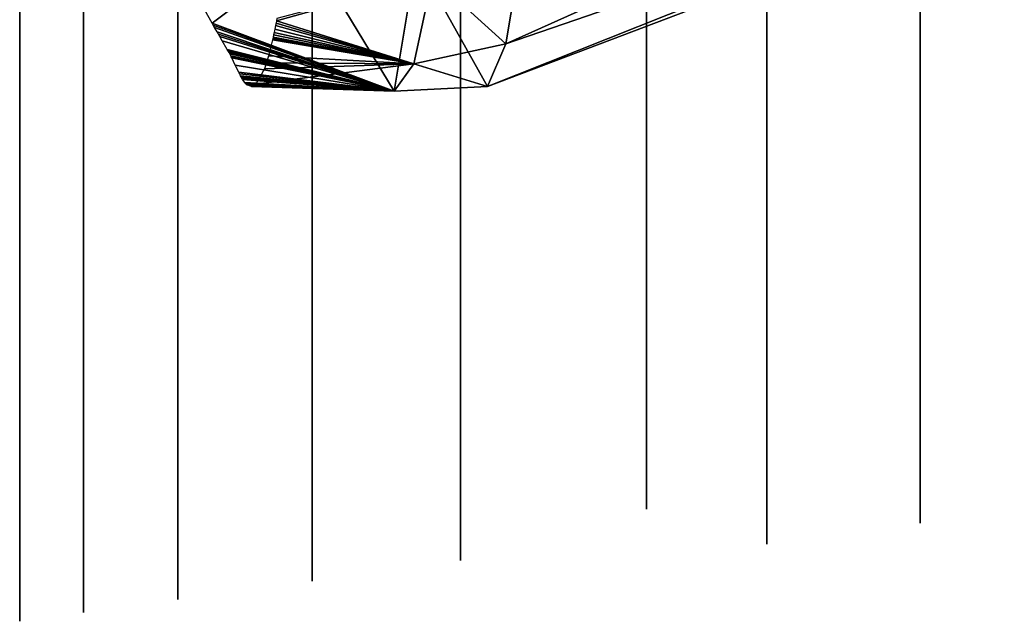
# Model space of a CAD drawing. Units: millimetres. Extents: x 3732 to 8420, y -451 to 6092.
# Drawn here: x 6851 to 6889, y 5039 to 5062 of the extents above; entities that cross this region are included whole.
import ezdxf

# ---------------------------------------------------------------- set-up
doc = ezdxf.new("R2010")
doc.units = ezdxf.units.MM
doc.layers.add('Мебель', color=7, linetype='Continuous')
doc.layers.add('Стены', color=5, linetype='Continuous')

# ---------------------------------------------------------------- blocks, each defined once
blk = doc.blocks.new('bisk3d_netz43bd44dc')
at = {"color": 0}
for points in [[(2.796788, 1.814183, 0.610131), (2.804734, 1.789421, 0.60642), (2.808169, 1.788848, 0.625793)], [(2.808169, 1.788848, 0.625793), (2.799644, 1.813668, 0.631089), (2.796788, 1.814183, 0.610131)], [(2.799644, 1.813668, 0.631089), (2.809812, 1.788144, 0.646453), (2.800355, 1.813086, 0.652356)], [(2.809812, 1.788144, 0.646453), (2.799644, 1.813668, 0.631089), (2.808169, 1.788848, 0.625793)], [(2.800355, 1.813086, 0.652356), (2.809812, 1.788144, 0.646453), (2.804909, 1.785391, 0.721703)], [(2.804734, 1.789421, 0.60642), (2.805615, 1.78602, 0.610236), (2.808169, 1.788848, 0.625793)], [(2.805615, 1.78602, 0.610236), (2.808944, 1.785304, 0.630404), (2.808169, 1.788848, 0.625793)], [(2.808944, 1.785304, 0.630404), (2.809812, 1.788144, 0.646453), (2.808169, 1.788848, 0.625793)], [(2.809999, 1.784553, 0.6516), (2.804909, 1.785391, 0.721703), (2.809812, 1.788144, 0.646453)], [(2.809812, 1.788144, 0.646453), (2.808944, 1.785304, 0.630404), (2.809999, 1.784553, 0.6516)], [(2.807198, 1.78004, 0.619962), (2.807293, 1.780022, 0.620492), (2.805615, 1.78602, 0.610236)], [(2.807293, 1.780022, 0.620492), (2.808944, 1.785304, 0.630404), (2.805615, 1.78602, 0.610236)], [(2.804909, 1.785391, 0.721703), (2.809999, 1.784553, 0.6516), (2.804567, 1.781272, 0.728182)], [(2.807293, 1.780022, 0.620492), (2.807382, 1.780005, 0.620997), (2.808944, 1.785304, 0.630404)], [(2.808944, 1.785304, 0.630404), (2.807382, 1.780005, 0.620997), (2.807464, 1.779988, 0.621473)], [(2.807609, 1.779959, 0.622342), (2.808944, 1.785304, 0.630404), (2.807464, 1.779988, 0.621473)], [(2.807609, 1.779959, 0.622342), (2.807732, 1.779933, 0.623097), (2.808944, 1.785304, 0.630404)], [(2.807833, 1.779912, 0.623734), (2.808944, 1.785304, 0.630404), (2.807732, 1.779933, 0.623097)], [(2.807913, 1.779894, 0.624252), (2.808944, 1.785304, 0.630404), (2.807833, 1.779912, 0.623734)], [(2.807973, 1.779881, 0.624649), (2.808944, 1.785304, 0.630404), (2.807913, 1.779894, 0.624252)], [(2.807973, 1.779881, 0.624649), (2.808015, 1.779872, 0.624924), (2.808944, 1.785304, 0.630404)], [(2.80864, 1.779717, 0.629577), (2.808944, 1.785304, 0.630404), (2.808015, 1.779872, 0.624924)], [(2.808907, 1.779638, 0.631942), (2.808944, 1.785304, 0.630404), (2.80864, 1.779717, 0.629577)], [(2.808907, 1.779638, 0.631942), (2.809141, 1.779558, 0.634323), (2.808944, 1.785304, 0.630404)], [(2.808944, 1.785304, 0.630404), (2.809141, 1.779558, 0.634323), (2.809729, 1.779231, 0.643879)], [(2.808944, 1.785304, 0.630404), (2.809729, 1.779231, 0.643879), (2.809999, 1.784553, 0.6516)], [(2.804567, 1.781272, 0.728182), (2.809999, 1.784553, 0.6516), (2.807376, 1.777544, 0.689689)], [(2.807376, 1.777544, 0.689689), (2.809999, 1.784553, 0.6516), (2.807462, 1.777593, 0.688521)], [(2.807462, 1.777593, 0.688521), (2.809999, 1.784553, 0.6516), (2.807548, 1.777642, 0.687353)], [(2.807548, 1.777642, 0.687353), (2.809999, 1.784553, 0.6516), (2.807718, 1.777741, 0.685015)], [(2.809999, 1.784553, 0.6516), (2.807803, 1.77779, 0.683846), (2.807718, 1.777741, 0.685015)], [(2.807888, 1.777839, 0.682677), (2.807803, 1.77779, 0.683846), (2.809999, 1.784553, 0.6516)], [(2.809999, 1.784553, 0.6516), (2.808056, 1.777936, 0.680338), (2.807888, 1.777839, 0.682677)], [(2.808056, 1.777936, 0.680338), (2.809999, 1.784553, 0.6516), (2.808389, 1.778128, 0.675658)], [(2.808389, 1.778128, 0.675658), (2.809999, 1.784553, 0.6516), (2.808431, 1.778152, 0.675072)], [(2.808431, 1.778152, 0.675072), (2.809999, 1.784553, 0.6516), (2.808472, 1.778176, 0.674486)], [(2.809999, 1.784553, 0.6516), (2.808514, 1.778199, 0.673896), (2.808472, 1.778176, 0.674486)], [(2.809999, 1.784553, 0.6516), (2.808556, 1.778222, 0.673299), (2.808514, 1.778199, 0.673896)], [(2.808556, 1.778222, 0.673299), (2.809999, 1.784553, 0.6516), (2.808638, 1.778265, 0.672124)], [(2.809999, 1.784553, 0.6516), (2.808677, 1.778285, 0.671566), (2.808638, 1.778265, 0.672124)], [(2.809999, 1.784553, 0.6516), (2.808714, 1.778303, 0.671027), (2.808677, 1.778285, 0.671566)], [(2.808993, 1.778439, 0.667003), (2.808714, 1.778303, 0.671027), (2.809999, 1.784553, 0.6516)], [(2.808993, 1.778439, 0.667003), (2.809999, 1.784553, 0.6516), (2.809259, 1.778572, 0.663079)], [(2.809999, 1.784553, 0.6516), (2.809329, 1.778607, 0.662047), (2.809259, 1.778572, 0.663079)], [(2.809329, 1.778607, 0.662047), (2.809999, 1.784553, 0.6516), (2.809401, 1.778644, 0.660976)], [(2.809438, 1.778663, 0.660423), (2.809401, 1.778644, 0.660976), (2.809999, 1.784553, 0.6516)], [(2.809999, 1.784553, 0.6516), (2.809475, 1.778682, 0.659859), (2.809438, 1.778663, 0.660423)], [(2.80951, 1.778702, 0.659289), (2.809475, 1.778682, 0.659859), (2.809999, 1.784553, 0.6516)], [(2.80951, 1.778702, 0.659289), (2.809999, 1.784553, 0.6516), (2.809545, 1.778721, 0.658714)], [(2.809545, 1.778721, 0.658714), (2.809999, 1.784553, 0.6516), (2.809662, 1.778801, 0.656372)], [(2.80971, 1.778842, 0.655177), (2.809662, 1.778801, 0.656372), (2.809999, 1.784553, 0.6516)], [(2.809999, 1.784553, 0.6516), (2.809748, 1.778884, 0.653966), (2.80971, 1.778842, 0.655177)], [(2.809999, 1.784553, 0.6516), (2.809729, 1.779231, 0.643879), (2.809766, 1.779187, 0.645169)], [(2.809816, 1.779055, 0.648998), (2.809748, 1.778884, 0.653966), (2.809999, 1.784553, 0.6516)], [(2.809999, 1.784553, 0.6516), (2.809766, 1.779187, 0.645169), (2.809793, 1.779142, 0.646453)], [(2.809999, 1.784553, 0.6516), (2.809793, 1.779142, 0.646453), (2.809816, 1.779055, 0.648998)], [(2.804567, 1.781272, 0.728182), (2.807376, 1.777544, 0.689689), (2.806676, 1.77715, 0.699029)]]:
    blk.add_3dface(points, dxfattribs=at)
at = {"color": 0, "invisible_edges": 15}
for points in [[(2.808169, 1.788848, 0.625793), (2.804734, 1.789421, 0.60642), (2.796788, 1.814183, 0.610131)], [(2.796788, 1.814183, 0.610131), (2.799644, 1.813668, 0.631089), (2.808169, 1.788848, 0.625793)], [(2.800355, 1.813086, 0.652356), (2.809812, 1.788144, 0.646453), (2.799644, 1.813668, 0.631089)], [(2.808169, 1.788848, 0.625793), (2.799644, 1.813668, 0.631089), (2.809812, 1.788144, 0.646453)], [(2.804909, 1.785391, 0.721703), (2.809812, 1.788144, 0.646453), (2.800355, 1.813086, 0.652356)], [(2.808169, 1.788848, 0.625793), (2.805615, 1.78602, 0.610236), (2.804734, 1.789421, 0.60642)], [(2.808169, 1.788848, 0.625793), (2.808944, 1.785304, 0.630404), (2.805615, 1.78602, 0.610236)], [(2.808169, 1.788848, 0.625793), (2.809812, 1.788144, 0.646453), (2.808944, 1.785304, 0.630404)], [(2.809812, 1.788144, 0.646453), (2.804909, 1.785391, 0.721703), (2.809999, 1.784553, 0.6516)], [(2.809999, 1.784553, 0.6516), (2.808944, 1.785304, 0.630404), (2.809812, 1.788144, 0.646453)], [(2.805615, 1.78602, 0.610236), (2.807293, 1.780022, 0.620492), (2.807198, 1.78004, 0.619962)], [(2.805615, 1.78602, 0.610236), (2.808944, 1.785304, 0.630404), (2.807293, 1.780022, 0.620492)], [(2.804567, 1.781272, 0.728182), (2.809999, 1.784553, 0.6516), (2.804909, 1.785391, 0.721703)], [(2.808944, 1.785304, 0.630404), (2.807382, 1.780005, 0.620997), (2.807293, 1.780022, 0.620492)], [(2.807464, 1.779988, 0.621473), (2.807382, 1.780005, 0.620997), (2.808944, 1.785304, 0.630404)], [(2.807464, 1.779988, 0.621473), (2.808944, 1.785304, 0.630404), (2.807609, 1.779959, 0.622342)], [(2.808944, 1.785304, 0.630404), (2.807732, 1.779933, 0.623097), (2.807609, 1.779959, 0.622342)], [(2.807732, 1.779933, 0.623097), (2.808944, 1.785304, 0.630404), (2.807833, 1.779912, 0.623734)], [(2.807833, 1.779912, 0.623734), (2.808944, 1.785304, 0.630404), (2.807913, 1.779894, 0.624252)], [(2.807913, 1.779894, 0.624252), (2.808944, 1.785304, 0.630404), (2.807973, 1.779881, 0.624649)], [(2.808944, 1.785304, 0.630404), (2.808015, 1.779872, 0.624924), (2.807973, 1.779881, 0.624649)], [(2.808015, 1.779872, 0.624924), (2.808944, 1.785304, 0.630404), (2.80864, 1.779717, 0.629577)], [(2.80864, 1.779717, 0.629577), (2.808944, 1.785304, 0.630404), (2.808907, 1.779638, 0.631942)], [(2.808944, 1.785304, 0.630404), (2.809141, 1.779558, 0.634323), (2.808907, 1.779638, 0.631942)], [(2.809729, 1.779231, 0.643879), (2.809141, 1.779558, 0.634323), (2.808944, 1.785304, 0.630404)], [(2.809999, 1.784553, 0.6516), (2.809729, 1.779231, 0.643879), (2.808944, 1.785304, 0.630404)], [(2.807376, 1.777544, 0.689689), (2.809999, 1.784553, 0.6516), (2.804567, 1.781272, 0.728182)], [(2.807462, 1.777593, 0.688521), (2.809999, 1.784553, 0.6516), (2.807376, 1.777544, 0.689689)], [(2.807548, 1.777642, 0.687353), (2.809999, 1.784553, 0.6516), (2.807462, 1.777593, 0.688521)], [(2.807718, 1.777741, 0.685015), (2.809999, 1.784553, 0.6516), (2.807548, 1.777642, 0.687353)], [(2.807718, 1.777741, 0.685015), (2.807803, 1.77779, 0.683846), (2.809999, 1.784553, 0.6516)], [(2.809999, 1.784553, 0.6516), (2.807803, 1.77779, 0.683846), (2.807888, 1.777839, 0.682677)], [(2.807888, 1.777839, 0.682677), (2.808056, 1.777936, 0.680338), (2.809999, 1.784553, 0.6516)], [(2.808389, 1.778128, 0.675658), (2.809999, 1.784553, 0.6516), (2.808056, 1.777936, 0.680338)], [(2.808431, 1.778152, 0.675072), (2.809999, 1.784553, 0.6516), (2.808389, 1.778128, 0.675658)], [(2.808472, 1.778176, 0.674486), (2.809999, 1.784553, 0.6516), (2.808431, 1.778152, 0.675072)], [(2.808472, 1.778176, 0.674486), (2.808514, 1.778199, 0.673896), (2.809999, 1.784553, 0.6516)], [(2.808514, 1.778199, 0.673896), (2.808556, 1.778222, 0.673299), (2.809999, 1.784553, 0.6516)], [(2.808638, 1.778265, 0.672124), (2.809999, 1.784553, 0.6516), (2.808556, 1.778222, 0.673299)], [(2.808638, 1.778265, 0.672124), (2.808677, 1.778285, 0.671566), (2.809999, 1.784553, 0.6516)], [(2.808677, 1.778285, 0.671566), (2.808714, 1.778303, 0.671027), (2.809999, 1.784553, 0.6516)], [(2.809999, 1.784553, 0.6516), (2.808714, 1.778303, 0.671027), (2.808993, 1.778439, 0.667003)], [(2.809259, 1.778572, 0.663079), (2.809999, 1.784553, 0.6516), (2.808993, 1.778439, 0.667003)], [(2.809259, 1.778572, 0.663079), (2.809329, 1.778607, 0.662047), (2.809999, 1.784553, 0.6516)], [(2.809401, 1.778644, 0.660976), (2.809999, 1.784553, 0.6516), (2.809329, 1.778607, 0.662047)], [(2.809999, 1.784553, 0.6516), (2.809401, 1.778644, 0.660976), (2.809438, 1.778663, 0.660423)], [(2.809438, 1.778663, 0.660423), (2.809475, 1.778682, 0.659859), (2.809999, 1.784553, 0.6516)], [(2.809999, 1.784553, 0.6516), (2.809475, 1.778682, 0.659859), (2.80951, 1.778702, 0.659289)], [(2.809545, 1.778721, 0.658714), (2.809999, 1.784553, 0.6516), (2.80951, 1.778702, 0.659289)], [(2.809662, 1.778801, 0.656372), (2.809999, 1.784553, 0.6516), (2.809545, 1.778721, 0.658714)], [(2.809999, 1.784553, 0.6516), (2.809662, 1.778801, 0.656372), (2.80971, 1.778842, 0.655177)], [(2.80971, 1.778842, 0.655177), (2.809748, 1.778884, 0.653966), (2.809999, 1.784553, 0.6516)], [(2.809766, 1.779187, 0.645169), (2.809729, 1.779231, 0.643879), (2.809999, 1.784553, 0.6516)], [(2.809999, 1.784553, 0.6516), (2.809748, 1.778884, 0.653966), (2.809816, 1.779055, 0.648998)], [(2.809793, 1.779142, 0.646453), (2.809766, 1.779187, 0.645169), (2.809999, 1.784553, 0.6516)], [(2.809816, 1.779055, 0.648998), (2.809793, 1.779142, 0.646453), (2.809999, 1.784553, 0.6516)], [(2.806676, 1.77715, 0.699029), (2.807376, 1.777544, 0.689689), (2.804567, 1.781272, 0.728182)]]:
    blk.add_3dface(points, dxfattribs=at)

msp = doc.modelspace()

# ---------------------------------------------------------------- linework, layer by layer
at = {"layer": 'Стены', "extrusion": (1, 0, 0)}
for points, elevation in [([(5139.165, 1101.538), (5134.114, 1097.114), (5132.425, 1095.635), (5128.472, 1092.172), (5125.517, 1089.585), (5121.558, 1086.117), (5117.61, 1082.658), (5115.146, 1080.453), (5114.336, 1079.7), (5113.597, 1079.012), (5112.8, 1078.27), (5112.468, 1077.961), (5112.223, 1077.733), (5112.008, 1077.533), (5111.649, 1077.199), (5111.446, 1077.01), (5111.254, 1076.831), (5111.121, 1076.707), (5111.009, 1076.604), (5110.931, 1076.531), (5110.851, 1076.456), (5110.747, 1076.359), (5110.658, 1076.277), (5110.5, 1076.129), (5110.328, 1075.97), (5110.173, 1075.825), (5110.027, 1075.689), (5109.867, 1075.541), (5109.743, 1075.425), (5109.638, 1075.327), (5109.52, 1075.218), (5109.349, 1075.058), (5109.218, 1074.936), (5109.092, 1074.819), (5108.904, 1074.644), (5108.724, 1074.477), (5108.585, 1074.347), (5107.399, 1073.244), (5106.811, 1072.696), (5104.815, 1070.838), (5104.365, 1070.419), (5102.129, 1068.338), (5101.763, 1067.997), (5101.333, 1067.598), (5100.984, 1067.272), (5100.553, 1066.872), (5100.383, 1066.713), (5100.023, 1066.378), (5099.739, 1066.113), (5099.628, 1066.011), (5099.429, 1065.825), (5099.252, 1065.661), (5099.192, 1065.605), (5099.115, 1065.533), (5099.05, 1065.473), (5098.858, 1065.294), (5098.761, 1065.203), (5098.363, 1064.833), (5097.795, 1064.305), (5097.567, 1064.081), (5097.309, 1063.827), (5097.235, 1063.755), (5095.922, 1062.468), (5094.363, 1060.939), (5092.795, 1059.402), (5091.379, 1058.014), (5090.421, 1057.075), (5089.874, 1056.337), (5089.753, 1056.172), (5089.534, 1055.879), (5089.406, 1055.706), (5088.83, 1054.93), (5088.109, 1053.958), (5087.22, 1052.951), (5085.954, 1051.162), (5084.282, 1048.803), (5082.428, 1045.222), (5079.484, 1039.538), (5077.566, 1033.694), (5076.256, 1029.704), (5075.604, 1025.975), (5074.519, 1019.775), (5073.895, 1015.063), (5073.02, 1008.455), (5071.981, 1000.61), (5071.306, 995.519), (5070.402, 988.689), (5068.939, 977.646), (5068.172, 971.855), (5067.575, 967.344), (5064.097, 941.089), (5062.99, 931.245), (5061.152, 914.929), (5054.362, 852.807), (5042.873, 703.93), (5043.216, 696.117), (5043.542, 691.071), (5043.747, 687.885), (5044.509, 683.268), (5077.412, 503.79), (5077.412, 503.79), (5077.412, 503.79), (5077.412, 503.79), (5077.412, 503.79), (5077.412, 503.79), (5077.412, 503.79), (5077.412, 503.79)], 6885.837), ([(5138.711, 1099.029), (5134.656, 1095.477), (5132.967, 1093.998), (5129.014, 1090.535), (5126.059, 1087.948), (5122.1, 1084.48), (5118.152, 1081.021), (5115.687, 1078.817), (5114.878, 1078.063), (5114.139, 1077.376), (5113.342, 1076.633), (5113.01, 1076.325), (5112.764, 1076.096), (5112.55, 1075.897), (5112.19, 1075.562), (5111.988, 1075.373), (5111.796, 1075.195), (5111.662, 1075.07), (5111.551, 1074.967), (5111.473, 1074.894), (5111.392, 1074.819), (5111.289, 1074.723), (5111.2, 1074.64), (5111.041, 1074.492), (5110.87, 1074.333), (5110.715, 1074.188), (5110.569, 1074.052), (5110.409, 1073.904), (5110.284, 1073.788), (5110.18, 1073.69), (5110.062, 1073.581), (5109.89, 1073.421), (5109.759, 1073.299), (5109.633, 1073.182), (5109.445, 1073.007), (5109.266, 1072.84), (5109.126, 1072.71), (5107.941, 1071.607), (5107.353, 1071.059), (5105.357, 1069.201), (5104.907, 1068.783), (5102.671, 1066.702), (5102.304, 1066.36), (5101.875, 1065.961), (5101.525, 1065.635), (5101.095, 1065.235), (5100.924, 1065.076), (5100.565, 1064.741), (5100.28, 1064.476), (5100.17, 1064.374), (5099.97, 1064.188), (5099.794, 1064.024), (5099.734, 1063.968), (5099.657, 1063.896), (5099.592, 1063.836), (5099.4, 1063.657), (5099.302, 1063.566), (5098.904, 1063.196), (5098.337, 1062.668), (5098.109, 1062.444), (5097.85, 1062.191), (5097.777, 1062.119), (5096.463, 1060.831), (5094.905, 1059.303), (5093.337, 1057.765), (5091.921, 1056.377), (5090.963, 1055.438), (5090.416, 1054.7), (5090.294, 1054.536), (5090.076, 1054.242), (5089.947, 1054.069), (5089.371, 1053.293), (5088.651, 1052.321), (5087.762, 1051.314), (5086.495, 1049.525), (5084.824, 1047.166), (5082.969, 1043.585), (5080.026, 1037.901), (5078.108, 1032.058), (5076.798, 1028.067), (5076.146, 1024.338), (5075.061, 1018.138), (5074.436, 1013.426), (5073.561, 1006.818), (5072.522, 998.973), (5071.848, 993.883), (5070.944, 987.052), (5069.481, 976.009), (5068.714, 970.218), (5068.116, 965.708), (5064.639, 939.452), (5063.531, 929.608), (5061.693, 913.293), (5054.904, 851.17), (5043.414, 702.293), (5043.758, 694.48), (5044.084, 689.434), (5044.289, 686.248), (5045.051, 681.631), (5075.764, 514.035), (5075.764, 514.035), (5075.764, 514.035), (5075.764, 514.035), (5075.764, 514.035), (5075.764, 514.035), (5075.764, 514.035), (5075.764, 514.035)], 6875.301), ([(5138.352, 1100.825), (5133.301, 1096.401), (5131.612, 1094.922), (5127.658, 1091.459), (5124.704, 1088.872), (5120.744, 1085.404), (5116.796, 1081.945), (5114.332, 1079.741), (5113.522, 1078.987), (5112.784, 1078.299), (5111.986, 1077.557), (5111.654, 1077.248), (5111.409, 1077.02), (5111.195, 1076.821), (5110.835, 1076.486), (5110.632, 1076.297), (5110.44, 1076.118), (5110.307, 1075.994), (5110.196, 1075.891), (5110.117, 1075.818), (5110.037, 1075.743), (5109.933, 1075.646), (5109.844, 1075.564), (5109.686, 1075.416), (5109.514, 1075.257), (5109.359, 1075.112), (5109.213, 1074.976), (5109.054, 1074.828), (5108.929, 1074.712), (5108.824, 1074.614), (5108.706, 1074.505), (5108.535, 1074.345), (5108.404, 1074.223), (5108.278, 1074.106), (5108.09, 1073.931), (5107.91, 1073.764), (5107.771, 1073.634), (5106.586, 1072.531), (5105.997, 1071.983), (5104.001, 1070.125), (5103.551, 1069.706), (5101.316, 1067.626), (5100.949, 1067.284), (5100.52, 1066.885), (5100.17, 1066.559), (5099.739, 1066.159), (5099.569, 1066), (5099.209, 1065.665), (5098.925, 1065.4), (5098.814, 1065.298), (5098.615, 1065.112), (5098.438, 1064.948), (5098.379, 1064.892), (5098.301, 1064.82), (5098.236, 1064.76), (5098.045, 1064.581), (5097.947, 1064.49), (5097.549, 1064.12), (5096.982, 1063.592), (5096.753, 1063.368), (5096.495, 1063.114), (5096.421, 1063.043), (5095.108, 1061.755), (5093.549, 1060.226), (5091.981, 1058.689), (5090.565, 1057.301), (5089.608, 1056.362), (5089.06, 1055.624), (5088.939, 1055.46), (5088.72, 1055.166), (5088.592, 1054.993), (5088.016, 1054.217), (5087.295, 1053.245), (5086.407, 1052.238), (5085.14, 1050.449), (5083.469, 1048.09), (5081.614, 1044.509), (5078.671, 1038.825), (5076.752, 1032.981), (5075.443, 1028.991), (5074.79, 1025.262), (5073.706, 1019.062), (5073.081, 1014.35), (5072.206, 1007.742), (5071.167, 999.897), (5070.492, 994.807), (5069.588, 987.976), (5068.125, 976.933), (5067.358, 971.142), (5066.761, 966.631), (5063.284, 940.376), (5062.176, 930.532), (5060.338, 914.216), (5053.549, 852.094), (5042.059, 703.217), (5042.403, 695.404), (5042.729, 690.358), (5042.934, 687.172), (5043.696, 682.555), (5074.409, 514.958), (5074.409, 514.958), (5074.409, 514.958), (5074.409, 514.958), (5074.409, 514.958), (5074.409, 514.958), (5074.409, 514.958), (5074.409, 514.958)], 6879.931), ([(5136.729, 1099.403), (5132.673, 1095.852), (5130.984, 1094.372), (5127.031, 1090.91), (5124.076, 1088.322), (5120.117, 1084.854), (5116.169, 1081.396), (5113.705, 1079.191), (5112.895, 1078.438), (5112.156, 1077.75), (5111.359, 1077.008), (5111.027, 1076.699), (5110.781, 1076.47), (5110.567, 1076.271), (5110.208, 1075.936), (5110.005, 1075.748), (5109.813, 1075.569), (5109.679, 1075.445), (5109.568, 1075.341), (5109.49, 1075.268), (5109.409, 1075.193), (5109.306, 1075.097), (5109.217, 1075.014), (5109.058, 1074.867), (5108.887, 1074.707), (5108.732, 1074.563), (5108.586, 1074.427), (5108.426, 1074.278), (5108.302, 1074.162), (5108.197, 1074.065), (5108.079, 1073.955), (5107.907, 1073.795), (5107.776, 1073.673), (5107.65, 1073.556), (5107.462, 1073.381), (5107.283, 1073.214), (5107.144, 1073.084), (5105.958, 1071.981), (5105.37, 1071.434), (5103.374, 1069.576), (5102.924, 1069.157), (5100.688, 1067.076), (5100.321, 1066.735), (5099.892, 1066.335), (5099.543, 1066.01), (5099.112, 1065.609), (5098.941, 1065.45), (5098.582, 1065.116), (5098.297, 1064.851), (5098.187, 1064.748), (5097.987, 1064.562), (5097.811, 1064.398), (5097.751, 1064.342), (5097.674, 1064.27), (5097.609, 1064.21), (5097.417, 1064.032), (5097.32, 1063.941), (5096.922, 1063.57), (5096.354, 1063.042), (5096.126, 1062.818), (5095.867, 1062.565), (5095.794, 1062.493), (5094.481, 1061.205), (5092.922, 1059.677), (5091.354, 1058.14), (5089.938, 1056.751), (5088.98, 1055.812), (5088.433, 1055.074), (5088.312, 1054.91), (5088.093, 1054.617), (5087.964, 1054.443), (5087.388, 1053.667), (5086.668, 1052.695), (5085.779, 1051.688), (5084.512, 1049.9), (5082.841, 1047.54), (5080.986, 1043.959), (5078.043, 1038.275), (5076.125, 1032.432), (5074.815, 1028.441), (5074.163, 1024.713), (5073.078, 1018.512), (5072.454, 1013.801), (5071.578, 1007.193), (5070.539, 999.347), (5069.865, 994.257), (5068.961, 987.426), (5067.498, 976.384), (5066.731, 970.593), (5066.134, 966.082), (5062.656, 939.826), (5061.548, 929.983), (5059.711, 913.667), (5052.921, 851.544), (5041.431, 702.667), (5041.775, 694.854), (5042.101, 689.809), (5042.306, 686.622), (5043.068, 682.006), (5073.781, 514.409), (5073.781, 514.409), (5073.781, 514.409), (5073.781, 514.409), (5073.781, 514.409), (5073.781, 514.409), (5073.781, 514.409), (5073.781, 514.409)], 6868.154), ([(5135.943, 1098.715), (5131.887, 1095.163), (5130.198, 1093.684), (5126.245, 1090.221), (5123.29, 1087.634), (5119.331, 1084.166), (5115.383, 1080.707), (5112.919, 1078.503), (5112.109, 1077.749), (5111.37, 1077.061), (5110.573, 1076.319), (5110.241, 1076.01), (5109.995, 1075.782), (5109.781, 1075.583), (5109.422, 1075.248), (5109.219, 1075.059), (5109.027, 1074.88), (5108.893, 1074.756), (5108.782, 1074.653), (5108.704, 1074.58), (5108.623, 1074.505), (5108.52, 1074.408), (5108.431, 1074.326), (5108.272, 1074.178), (5108.101, 1074.019), (5107.946, 1073.874), (5107.8, 1073.738), (5107.64, 1073.59), (5107.516, 1073.474), (5107.411, 1073.376), (5107.293, 1073.267), (5107.121, 1073.107), (5106.99, 1072.985), (5106.864, 1072.868), (5106.676, 1072.693), (5106.497, 1072.526), (5106.358, 1072.396), (5105.172, 1071.293), (5104.584, 1070.745), (5102.588, 1068.887), (5102.138, 1068.468), (5099.902, 1066.388), (5099.535, 1066.046), (5099.106, 1065.647), (5098.757, 1065.321), (5098.326, 1064.921), (5098.155, 1064.762), (5097.796, 1064.427), (5097.511, 1064.162), (5097.401, 1064.06), (5097.201, 1063.874), (5097.025, 1063.71), (5096.965, 1063.654), (5096.888, 1063.582), (5096.823, 1063.522), (5096.631, 1063.343), (5096.534, 1063.252), (5096.135, 1062.882), (5095.568, 1062.354), (5095.34, 1062.13), (5095.081, 1061.876), (5095.008, 1061.805), (5093.695, 1060.517), (5092.136, 1058.988), (5090.568, 1057.451), (5089.152, 1056.063), (5088.194, 1055.124), (5087.647, 1054.386), (5087.526, 1054.222), (5087.307, 1053.928), (5087.178, 1053.755), (5086.602, 1052.979), (5085.882, 1052.007), (5084.993, 1051), (5083.726, 1049.211), (5082.055, 1046.852), (5080.2, 1043.271), (5077.257, 1037.587), (5075.339, 1031.743), (5074.029, 1027.753), (5073.377, 1024.024), (5072.292, 1017.824), (5071.668, 1013.112), (5070.792, 1006.504), (5069.753, 998.659), (5069.079, 993.569), (5068.175, 986.738), (5066.712, 975.695), (5065.945, 969.904), (5065.348, 965.393), (5061.87, 939.138), (5060.762, 929.294), (5058.925, 912.978), (5052.135, 850.856), (5040.645, 701.979), (5040.989, 694.166), (5041.315, 689.12), (5041.52, 685.934), (5042.282, 681.317), (5072.995, 513.72), (5072.995, 513.72), (5072.995, 513.72), (5072.995, 513.72), (5072.995, 513.72), (5072.995, 513.72), (5072.995, 513.72), (5072.995, 513.72)], 6862.45), ([(5135.23, 1098.09), (5131.174, 1094.539), (5129.485, 1093.059), (5125.532, 1089.597), (5122.577, 1087.009), (5118.618, 1083.541), (5114.67, 1080.083), (5112.205, 1077.878), (5111.396, 1077.125), (5110.657, 1076.437), (5109.86, 1075.695), (5109.528, 1075.386), (5109.282, 1075.157), (5109.068, 1074.958), (5108.709, 1074.623), (5108.506, 1074.435), (5108.314, 1074.256), (5108.18, 1074.132), (5108.069, 1074.028), (5107.991, 1073.955), (5107.91, 1073.88), (5107.807, 1073.784), (5107.718, 1073.701), (5107.559, 1073.554), (5107.388, 1073.394), (5107.233, 1073.25), (5107.087, 1073.114), (5106.927, 1072.965), (5106.803, 1072.849), (5106.698, 1072.752), (5106.58, 1072.642), (5106.408, 1072.482), (5106.277, 1072.36), (5106.151, 1072.243), (5105.963, 1072.068), (5105.784, 1071.901), (5105.645, 1071.771), (5104.459, 1070.668), (5103.871, 1070.121), (5101.875, 1068.263), (5101.425, 1067.844), (5099.189, 1065.763), (5098.822, 1065.422), (5098.393, 1065.022), (5098.044, 1064.697), (5097.613, 1064.296), (5097.442, 1064.137), (5097.083, 1063.803), (5096.798, 1063.538), (5096.688, 1063.435), (5096.488, 1063.249), (5096.312, 1063.085), (5096.252, 1063.03), (5096.175, 1062.957), (5096.11, 1062.897), (5095.918, 1062.719), (5095.821, 1062.628), (5095.422, 1062.257), (5094.855, 1061.729), (5094.627, 1061.505), (5094.368, 1061.252), (5094.295, 1061.18), (5092.982, 1059.892), (5091.423, 1058.364), (5089.855, 1056.827), (5088.439, 1055.438), (5087.481, 1054.499), (5086.934, 1053.762), (5086.813, 1053.597), (5086.594, 1053.304), (5086.465, 1053.13), (5085.889, 1052.354), (5085.169, 1051.382), (5084.28, 1050.375), (5083.013, 1048.587), (5081.342, 1046.227), (5079.487, 1042.646), (5076.544, 1036.962), (5074.626, 1031.119), (5073.316, 1027.128), (5072.664, 1023.4), (5071.579, 1017.199), (5070.955, 1012.488), (5070.079, 1005.88), (5069.04, 998.034), (5068.366, 992.944), (5067.462, 986.113), (5065.999, 975.071), (5065.232, 969.28), (5064.635, 964.769), (5061.157, 938.513), (5060.049, 928.67), (5058.212, 912.354), (5051.422, 850.231), (5039.932, 701.354), (5040.276, 693.541), (5040.602, 688.496), (5040.807, 685.309), (5041.569, 680.693), (5072.282, 513.096), (5072.282, 513.096), (5072.282, 513.096), (5072.282, 513.096), (5072.282, 513.096), (5072.282, 513.096), (5072.282, 513.096), (5072.282, 513.096)], 6857.276), ([(5134.73, 1097.653), (5130.675, 1094.102), (5128.986, 1092.622), (5125.033, 1089.16), (5122.078, 1086.572), (5118.119, 1083.104), (5114.171, 1079.646), (5111.706, 1077.441), (5110.897, 1076.687), (5110.158, 1076), (5109.361, 1075.258), (5109.029, 1074.949), (5108.783, 1074.72), (5108.569, 1074.521), (5108.209, 1074.186), (5108.007, 1073.997), (5107.815, 1073.819), (5107.681, 1073.695), (5107.57, 1073.591), (5107.492, 1073.518), (5107.411, 1073.443), (5107.308, 1073.347), (5107.219, 1073.264), (5107.06, 1073.116), (5106.889, 1072.957), (5106.734, 1072.812), (5106.588, 1072.677), (5106.428, 1072.528), (5106.303, 1072.412), (5106.199, 1072.315), (5106.081, 1072.205), (5105.909, 1072.045), (5105.778, 1071.923), (5105.652, 1071.806), (5105.464, 1071.631), (5105.285, 1071.464), (5105.145, 1071.334), (5103.96, 1070.231), (5103.372, 1069.683), (5101.376, 1067.826), (5100.926, 1067.407), (5098.69, 1065.326), (5098.323, 1064.985), (5097.894, 1064.585), (5097.544, 1064.26), (5097.114, 1063.859), (5096.943, 1063.7), (5096.584, 1063.365), (5096.299, 1063.101), (5096.189, 1062.998), (5095.989, 1062.812), (5095.813, 1062.648), (5095.753, 1062.592), (5095.676, 1062.52), (5095.611, 1062.46), (5095.419, 1062.282), (5095.321, 1062.191), (5094.923, 1061.82), (5094.356, 1061.292), (5094.128, 1061.068), (5093.869, 1060.815), (5093.796, 1060.743), (5092.482, 1059.455), (5090.924, 1057.927), (5089.356, 1056.39), (5087.94, 1055.001), (5086.982, 1054.062), (5086.435, 1053.324), (5086.313, 1053.16), (5086.095, 1052.867), (5085.966, 1052.693), (5085.39, 1051.917), (5084.669, 1050.945), (5083.781, 1049.938), (5082.514, 1048.149), (5080.843, 1045.79), (5078.988, 1042.209), (5076.045, 1036.525), (5074.127, 1030.682), (5072.817, 1026.691), (5072.165, 1022.963), (5071.08, 1016.762), (5070.455, 1012.051), (5069.58, 1005.443), (5068.541, 997.597), (5067.867, 992.507), (5066.963, 985.676), (5065.5, 974.634), (5064.733, 968.843), (5064.135, 964.332), (5060.658, 938.076), (5059.55, 928.232), (5057.712, 911.917), (5050.923, 849.794), (5039.433, 700.917), (5039.777, 693.104), (5040.103, 688.058), (5040.308, 684.872), (5041.07, 680.256), (5071.783, 512.659), (5071.783, 512.659), (5071.783, 512.659), (5071.783, 512.659), (5071.783, 512.659), (5071.783, 512.659), (5071.783, 512.659), (5071.783, 512.659)], 6853.654), ([(5134.392, 1097.357), (5130.337, 1093.805), (5128.648, 1092.326), (5124.694, 1088.863), (5121.74, 1086.276), (5117.78, 1082.808), (5113.832, 1079.349), (5111.368, 1077.145), (5110.558, 1076.391), (5109.82, 1075.703), (5109.022, 1074.961), (5108.69, 1074.652), (5108.445, 1074.424), (5108.231, 1074.225), (5107.871, 1073.89), (5107.668, 1073.701), (5107.476, 1073.522), (5107.343, 1073.398), (5107.232, 1073.295), (5107.153, 1073.222), (5107.073, 1073.147), (5106.969, 1073.05), (5106.88, 1072.968), (5106.722, 1072.82), (5106.55, 1072.661), (5106.395, 1072.516), (5106.249, 1072.38), (5106.09, 1072.232), (5105.965, 1072.116), (5105.86, 1072.018), (5105.743, 1071.909), (5105.571, 1071.749), (5105.44, 1071.627), (5105.314, 1071.51), (5105.126, 1071.335), (5104.947, 1071.168), (5104.807, 1071.038), (5103.622, 1069.935), (5103.033, 1069.387), (5101.037, 1067.529), (5100.587, 1067.11), (5098.352, 1065.03), (5097.985, 1064.688), (5097.556, 1064.289), (5097.206, 1063.963), (5096.776, 1063.563), (5096.605, 1063.404), (5096.245, 1063.069), (5095.961, 1062.804), (5095.851, 1062.702), (5095.651, 1062.516), (5095.475, 1062.352), (5095.415, 1062.296), (5095.337, 1062.224), (5095.273, 1062.164), (5095.081, 1061.985), (5094.983, 1061.894), (5094.585, 1061.524), (5094.018, 1060.996), (5093.789, 1060.772), (5093.531, 1060.518), (5093.458, 1060.447), (5092.144, 1059.159), (5090.585, 1057.63), (5089.017, 1056.093), (5087.601, 1054.705), (5086.644, 1053.766), (5086.096, 1053.028), (5085.975, 1052.864), (5085.757, 1052.57), (5085.628, 1052.397), (5085.052, 1051.621), (5084.331, 1050.649), (5083.443, 1049.642), (5082.176, 1047.853), (5080.505, 1045.494), (5078.65, 1041.913), (5075.707, 1036.229), (5073.789, 1030.385), (5072.479, 1026.395), (5071.826, 1022.666), (5070.742, 1016.466), (5070.117, 1011.754), (5069.242, 1005.146), (5068.203, 997.301), (5067.529, 992.21), (5066.625, 985.38), (5065.161, 974.337), (5064.395, 968.546), (5063.797, 964.035), (5060.32, 937.78), (5059.212, 927.936), (5057.374, 911.62), (5050.585, 849.498), (5039.095, 700.621), (5039.439, 692.808), (5039.765, 687.762), (5039.97, 684.576), (5040.732, 679.959), (5071.445, 512.362), (5071.445, 512.362), (5071.445, 512.362), (5071.445, 512.362), (5071.445, 512.362), (5071.445, 512.362), (5071.445, 512.362), (5071.445, 512.362)], 6851.199)]:
    msp.add_lwpolyline(points, dxfattribs=dict(at, elevation=elevation))

# ---------------------------------------------------------------- block references
at = {"layer": 'Мебель', "xscale": 1000, "yscale": 1000, "zscale": 1000, "rotation": 270}
msp.add_blockref('bisk3d_netz43bd44dc', (5081.053, 7869.485, 72.189), dxfattribs=at)

doc.saveas('drawing.dxf')
